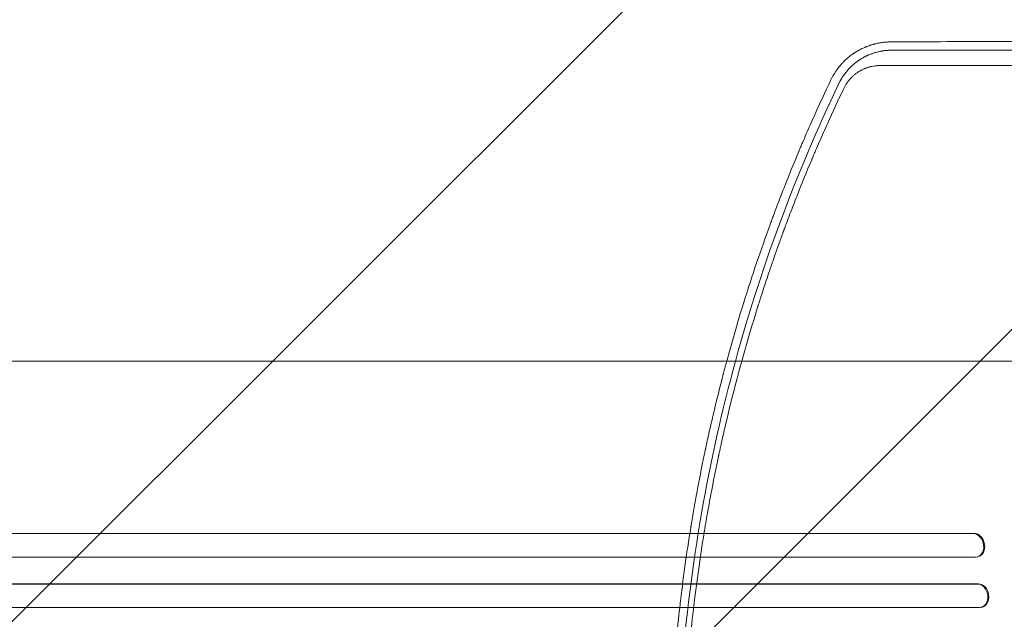
# Model space of a CAD drawing. Units: millimetres. Extents: x -5445 to 6264, y -5275 to 5734.
# Drawn here: x -1905 to -1281, y 653 to 1034 of the extents above; entities that cross this region are included whole.
import ezdxf

# ---------------------------------------------------------------- set-up
doc = ezdxf.new("R2010")
doc.units = ezdxf.units.MM
doc.header["$LTSCALE"] = 20
doc.linetypes.add('HIDDEN', pattern=[9.525, 6.35, -3.175])
doc.layers.add('2d', color=230, linetype='Continuous')
doc.layers.add('AS-Free_Space_Hatch', color=31, linetype='HIDDEN')

msp = doc.modelspace()

# ---------------------------------------------------------------- hatches: boundary and pattern name
at = {"layer": 'AS-Free_Space_Hatch'}
h = msp.add_hatch(dxfattribs=at)
h.set_pattern_fill('ANSI31', color=256, scale=100)
h.set_pattern_definition([(45, (-3470, -459), (-224.506, 224.506), [])])
h.paths.add_polyline_path([(-1107, 1541.01), (-3470, 1541.01, 0.432225), (-4445, 541.01, 0.432225), (-3470, -458.99), (-1107, -458.99, 0.414214), (-107, 541.01, 0.414214)])
h.paths.add_polyline_path([(5036.04, -1303.21, 1), (3633.06, 122.15), (2620.94, -874.08), (2038.23, -874.08, 1), (2038.23, -2874.08), (2620.94, -2874.08, 0.196856), (4023.92, -2299.44)])
h.paths.add_polyline_path([(654.72, 3960.02, 1), (-345.28, 3960.02, 1)])

# ---------------------------------------------------------------- linework, layer by layer
at = {"layer": '2d', "lineweight": 0}
for p, q in [((-2530.07, 817.09), (-1381.5, 817.09)), ((-1300.34, 707.59), (-3186.14, 707.59)), ((-1299.73, 707.74), (-3186.09, 707.74)), ((-1300.34, 707.59), (-1299.73, 707.74)), ((-1299.73, 707.73), (-1300.34, 707.59)), ((-1300.34, 707.59), (-1300.34, 707.59)), ((-1299.73, 707.74), (-1299.73, 707.73)), ((-1298.8, 692.59), (-3186.27, 692.59)), ((-1297.91, 692.71), (-1297.3, 692.86)), ((-1297.59, 675.59), (-3195.71, 675.59)), ((-1296.98, 675.71), (-3195.66, 675.71)), ((-1296.98, 675.71), (-1297.59, 675.59)), ((-1296.98, 675.7), (-1297.59, 675.59)), ((-1297.59, 675.59), (-1297.59, 675.59)), ((-1296.98, 675.7), (-1296.98, 675.71)), ((-1296.35, 660.59), (-3195.84, 660.59)), ((-1295.65, 660.67), (-1295.04, 660.79))]:
    msp.add_line(p, q, dxfattribs=at)
for centre, major_axis, ratio, start_param, end_param in [((-1299.66, 700.09), (1.75, -7.37), 0.779704, -0.151484, 2.958321), ((-1296.44, 668.2), (1.4, -7.42), 0.782722, 0, 2.994613)]:
    msp.add_ellipse(centre, major_axis=major_axis, ratio=ratio, start_param=start_param, end_param=end_param, dxfattribs=at)
at = {"layer": '2d', "lineweight": 0, "extrusion": (0, 0, -1)}
for centre, major_axis, ratio, start_param, end_param in [((-1299.06, 700.23), (-1.75, 7.37), 0.779704, 0.183271, 3.141593), ((-1297.05, 668.09), (-1.4, 7.42), 0.782722, 0.14698, 3.260273)]:
    msp.add_ellipse(centre, major_axis=major_axis, ratio=ratio, start_param=start_param, end_param=end_param, dxfattribs=at)
at = {"layer": '2d', "lineweight": 0}
for points, knots in [([(-1352.61, 1019.76), (-1353.02, 1019.76), (-1353.46, 1019.75), (-1354.16, 1019.72), (-1354.4, 1019.71), (-1354.77, 1019.69), (-1354.96, 1019.68), (-1355.18, 1019.67), (-1355.29, 1019.66), (-1355.35, 1019.66), (-1355.38, 1019.65), (-1355.39, 1019.65), (-1355.4, 1019.65), (-1355.4, 1019.65), (-1356.08, 1019.6), (-1356.65, 1019.55), (-1357.35, 1019.47), (-1357.56, 1019.44), (-1357.83, 1019.41), (-1357.91, 1019.4), (-1358.03, 1019.38), (-1358.08, 1019.37), (-1358.14, 1019.37), (-1358.17, 1019.36), (-1358.18, 1019.36), (-1358.19, 1019.36), (-1358.2, 1019.36), (-1358.2, 1019.36), (-1359.13, 1019.23), (-1360.06, 1019.07), (-1361.45, 1018.78), (-1361.91, 1018.67), (-1362.61, 1018.51), (-1362.95, 1018.42), (-1363.35, 1018.31), (-1363.55, 1018.26), (-1363.65, 1018.23), (-1363.7, 1018.22), (-1363.73, 1018.21), (-1363.74, 1018.21), (-1363.75, 1018.21), (-1363.75, 1018.2), (-1363.75, 1018.2), (-1363.83, 1018.18), (-1364.1, 1018.11), (-1364.78, 1017.9), (-1365.06, 1017.82), (-1365.54, 1017.66), (-1365.71, 1017.61), (-1365.98, 1017.52), (-1366.12, 1017.47), (-1366.3, 1017.41), (-1366.38, 1017.38), (-1366.43, 1017.36), (-1366.45, 1017.35), (-1366.46, 1017.35), (-1366.47, 1017.35), (-1366.47, 1017.35), (-1366.89, 1017.2), (-1367.32, 1017.04), (-1367.99, 1016.78), (-1368.33, 1016.64), (-1368.74, 1016.47), (-1368.91, 1016.4), (-1369, 1016.36), (-1369.05, 1016.34), (-1369.1, 1016.32), (-1369.12, 1016.31), (-1369.13, 1016.3), (-1369.14, 1016.3), (-1369.14, 1016.3), (-1370.44, 1015.74), (-1371.52, 1015.2), (-1372.82, 1014.51), (-1373.2, 1014.29), (-1373.69, 1014.01), (-1373.84, 1013.92), (-1374.05, 1013.8), (-1374.12, 1013.76), (-1374.21, 1013.7), (-1374.26, 1013.67), (-1374.31, 1013.64), (-1374.33, 1013.63), (-1374.35, 1013.62), (-1374.35, 1013.61), (-1374.35, 1013.61), (-1374.36, 1013.61), (-1374.36, 1013.61), (-1374.88, 1013.29), (-1375.35, 1012.99), (-1375.97, 1012.58), (-1376.16, 1012.45), (-1376.43, 1012.27), (-1376.56, 1012.18), (-1376.71, 1012.08), (-1376.78, 1012.03), (-1376.81, 1012.01), (-1376.83, 1011.99), (-1376.83, 1011.99), (-1376.84, 1011.99), (-1376.84, 1011.98), (-1377.28, 1011.67), (-1377.7, 1011.37), (-1378.29, 1010.91), (-1378.58, 1010.69), (-1378.91, 1010.43), (-1379.07, 1010.3), (-1379.15, 1010.23), (-1379.19, 1010.2), (-1379.2, 1010.19), (-1379.21, 1010.18), (-1379.22, 1010.17), (-1380.08, 1009.47), (-1380.87, 1008.77), (-1381.98, 1007.71), (-1382.33, 1007.36), (-1382.84, 1006.84), (-1383.09, 1006.58), (-1383.34, 1006.31), (-1383.46, 1006.18), (-1383.5, 1006.14), (-1383.56, 1006.08), (-1383.59, 1006.04), (-1383.62, 1006.01), (-1383.64, 1005.99), (-1383.65, 1005.98), (-1383.65, 1005.97), (-1384.4, 1005.15), (-1385.09, 1004.33), (-1386.05, 1003.11), (-1386.51, 1002.5), (-1387.02, 1001.8), (-1387.26, 1001.45), (-1387.38, 1001.27), (-1387.44, 1001.18), (-1387.46, 1001.15), (-1387.48, 1001.12), (-1387.49, 1001.11), (-1388.7, 999.31), (-1389.74, 997.48), (-1390.63, 995.62)], [0, 0, 0, 0, 0.03125, 0.03125, 0.046875, 0.046875, 0.054688, 0.058594, 0.060547, 0.061523, 0.062012, 0.062256, 0.062256, 0.0625, 0.0625, 0.09375, 0.09375, 0.109375, 0.109375, 0.117188, 0.117188, 0.121094, 0.123047, 0.124023, 0.124512, 0.124756, 0.124756, 0.125, 0.125, 0.1875, 0.1875, 0.21875, 0.21875, 0.234375, 0.242188, 0.246094, 0.248047, 0.249023, 0.249512, 0.249756, 0.249878, 0.249878, 0.25, 0.25, 0.28125, 0.28125, 0.296875, 0.296875, 0.304687, 0.304687, 0.308594, 0.310547, 0.311523, 0.312012, 0.312256, 0.312378, 0.312378, 0.3125, 0.3125, 0.34375, 0.34375, 0.359375, 0.367187, 0.371094, 0.371094, 0.373047, 0.374023, 0.374512, 0.374756, 0.374756, 0.375, 0.375, 0.4375, 0.4375, 0.46875, 0.46875, 0.484375, 0.484375, 0.492188, 0.492188, 0.496094, 0.498047, 0.499023, 0.499512, 0.499756, 0.499878, 0.499878, 0.5, 0.5, 0.53125, 0.53125, 0.546875, 0.546875, 0.554688, 0.558594, 0.560547, 0.561523, 0.562012, 0.562256, 0.562256, 0.5625, 0.5625, 0.59375, 0.59375, 0.609375, 0.617188, 0.621094, 0.623047, 0.624023, 0.624512, 0.624512, 0.625, 0.625, 0.6875, 0.6875, 0.71875, 0.71875, 0.734375, 0.742188, 0.742188, 0.746094, 0.746094, 0.748047, 0.749023, 0.749512, 0.749512, 0.75, 0.75, 0.8125, 0.8125, 0.84375, 0.859375, 0.867188, 0.871094, 0.873047, 0.874023, 0.874023, 0.875, 0.875, 1, 1, 1, 1]), ([(-1088.42, 1020.65), (-1100, 1020.62), (-1111.45, 1020.6), (-1128.45, 1020.55), (-1134.08, 1020.54), (-1142.49, 1020.51), (-1146.68, 1020.5), (-1151.54, 1020.49), (-1153.97, 1020.48), (-1155.19, 1020.48), (-1155.79, 1020.48), (-1156.1, 1020.48), (-1156.23, 1020.48), (-1156.31, 1020.48), (-1156.35, 1020.48), (-1167.84, 1020.44), (-1179.13, 1020.41), (-1195.82, 1020.36), (-1201.35, 1020.34), (-1209.58, 1020.31), (-1213.68, 1020.3), (-1218.43, 1020.29), (-1220.8, 1020.28), (-1221.99, 1020.27), (-1222.58, 1020.27), (-1222.88, 1020.27), (-1223, 1020.27), (-1223.09, 1020.27), (-1223.13, 1020.27), (-1234.39, 1020.23), (-1245.46, 1020.19), (-1261.82, 1020.13), (-1267.24, 1020.11), (-1275.3, 1020.08), (-1279.32, 1020.07), (-1283.98, 1020.05), (-1286.31, 1020.04), (-1287.47, 1020.04), (-1288.05, 1020.03), (-1288.34, 1020.03), (-1288.46, 1020.03), (-1288.54, 1020.03), (-1288.58, 1020.03), (-1310.7, 1019.95), (-1332.02, 1019.85), (-1352.61, 1019.76)], [0, 0, 0, 0, 0.125, 0.125, 0.1875, 0.1875, 0.21875, 0.234375, 0.242187, 0.246094, 0.248047, 0.249023, 0.249512, 0.249512, 0.25, 0.25, 0.375, 0.375, 0.4375, 0.4375, 0.46875, 0.484375, 0.492187, 0.496094, 0.498047, 0.499023, 0.499512, 0.499512, 0.5, 0.5, 0.625, 0.625, 0.6875, 0.6875, 0.71875, 0.734375, 0.742187, 0.746094, 0.748047, 0.749023, 0.749512, 0.749512, 0.75, 0.75, 1, 1, 1, 1]), ([(-1385.61, 993.26), (-1385.21, 994.11), (-1384.78, 994.93), (-1384.09, 996.15), (-1383.73, 996.76), (-1383.29, 997.45), (-1383.06, 997.79), (-1382.95, 997.97), (-1382.9, 998.04), (-1382.86, 998.09), (-1382.85, 998.11), (-1382.34, 998.86), (-1381.81, 999.58), (-1380.96, 1000.66), (-1380.52, 1001.2), (-1379.98, 1001.82), (-1379.71, 1002.13), (-1379.56, 1002.29), (-1379.49, 1002.37), (-1379.46, 1002.4), (-1379.44, 1002.42), (-1379.43, 1002.43), (-1378.83, 1003.09), (-1378.21, 1003.72), (-1377.22, 1004.65), (-1376.88, 1004.96), (-1376.45, 1005.34), (-1376.36, 1005.42), (-1376.2, 1005.55), (-1375.96, 1005.76), (-1375.39, 1006.24), (-1374.86, 1006.65), (-1374.32, 1007.06), (-1374.14, 1007.2), (-1373.91, 1007.37), (-1373.86, 1007.4), (-1373.77, 1007.46), (-1373.64, 1007.56), (-1373.34, 1007.77), (-1373.05, 1007.97), (-1372.86, 1008.1), (-1372.84, 1008.12), (-1372.82, 1008.12), (-1372.79, 1008.15), (-1372.71, 1008.2), (-1372.52, 1008.32), (-1372.37, 1008.42), (-1372.08, 1008.61), (-1371.9, 1008.73), (-1371.64, 1008.89), (-1371.56, 1008.94), (-1371.4, 1009.04), (-1371.32, 1009.09), (-1370.63, 1009.5), (-1369.9, 1009.92), (-1368.94, 1010.41), (-1368.82, 1010.48), (-1368.69, 1010.54), (-1368.66, 1010.55), (-1368.65, 1010.56), (-1368.62, 1010.58), (-1368.56, 1010.61), (-1368.31, 1010.73), (-1367.9, 1010.93), (-1367.42, 1011.15), (-1367.07, 1011.31), (-1366.89, 1011.38), (-1366.81, 1011.42), (-1366.76, 1011.44), (-1366.73, 1011.45), (-1366.31, 1011.63), (-1365.92, 1011.79), (-1365.34, 1012.02), (-1365.15, 1012.09), (-1364.92, 1012.18), (-1364.87, 1012.19), (-1364.77, 1012.23), (-1364.61, 1012.29), (-1364.05, 1012.49), (-1363.55, 1012.65), (-1362.97, 1012.84), (-1362.68, 1012.93), (-1362.39, 1013.01), (-1362.21, 1013.06), (-1362.11, 1013.09), (-1361.26, 1013.33), (-1360.48, 1013.52), (-1359.28, 1013.77), (-1358.87, 1013.85), (-1358.26, 1013.96), (-1357.95, 1014.01), (-1357.59, 1014.07), (-1357.4, 1014.09), (-1357.31, 1014.11), (-1357.27, 1014.11), (-1357.25, 1014.12), (-1357.23, 1014.12), (-1356.76, 1014.18), (-1356.33, 1014.24), (-1355.73, 1014.3), (-1355.54, 1014.32), (-1355.26, 1014.34), (-1355.13, 1014.35), (-1354.97, 1014.37), (-1354.91, 1014.37), (-1354.86, 1014.38), (-1354.84, 1014.38), (-1354.64, 1014.39), (-1354.45, 1014.4), (-1354.15, 1014.42), (-1354, 1014.43), (-1353.81, 1014.44), (-1353.72, 1014.44), (-1353.67, 1014.45), (-1353.65, 1014.45), (-1353.64, 1014.45), (-1353.63, 1014.45), (-1353.53, 1014.45), (-1353.39, 1014.46), (-1353.21, 1014.46), (-1353.12, 1014.47), (-1353.07, 1014.47), (-1353.05, 1014.47), (-1353.04, 1014.47), (-1353.03, 1014.47), (-1353.03, 1014.47), (-1353.03, 1014.47), (-1352.63, 1014.48), (-1352.43, 1014.48), (-1352.43, 1014.48)], [0, 0, 0, 0, 0.0625, 0.0625, 0.09375, 0.109375, 0.117187, 0.121094, 0.123047, 0.123047, 0.125, 0.125, 0.1875, 0.1875, 0.21875, 0.234375, 0.242187, 0.246094, 0.248047, 0.249023, 0.249023, 0.25, 0.25, 0.3125, 0.3125, 0.34375, 0.34375, 0.351562, 0.351562, 0.359375, 0.375, 0.40625, 0.40625, 0.421875, 0.421875, 0.425781, 0.425781, 0.429687, 0.4375, 0.453125, 0.454102, 0.454102, 0.455078, 0.455078, 0.457031, 0.460937, 0.46875, 0.46875, 0.484375, 0.484375, 0.492187, 0.492187, 0.5, 0.5, 0.5625, 0.5625, 0.570312, 0.571289, 0.571289, 0.572266, 0.572266, 0.574219, 0.578125, 0.59375, 0.609375, 0.617187, 0.621094, 0.623047, 0.623047, 0.625, 0.625, 0.65625, 0.65625, 0.671875, 0.671875, 0.675781, 0.675781, 0.679687, 0.6875, 0.71875, 0.71875, 0.734375, 0.742187, 0.742187, 0.75, 0.75, 0.8125, 0.8125, 0.84375, 0.84375, 0.859375, 0.867187, 0.871094, 0.873047, 0.874023, 0.874023, 0.875, 0.875, 0.90625, 0.90625, 0.921875, 0.921875, 0.929687, 0.933594, 0.935547, 0.935547, 0.9375, 0.9375, 0.953125, 0.953125, 0.960937, 0.964844, 0.966797, 0.967773, 0.968262, 0.968262, 0.96875, 0.96875, 0.976562, 0.980469, 0.982422, 0.983398, 0.983887, 0.984131, 0.984253, 0.984253, 0.984375, 0.984375, 1, 1, 1, 1]), ([(-1352.43, 1014.48), (-1351.27, 1014.48), (-1349.4, 1014.48), (-1345.5, 1014.48), (-1344.02, 1014.48), (-1341.52, 1014.48), (-1340.64, 1014.48), (-1339.26, 1014.48), (-1338.55, 1014.48), (-1337.69, 1014.48), (-1337.25, 1014.48), (-1337.03, 1014.48), (-1336.92, 1014.48), (-1336.86, 1014.48), (-1336.84, 1014.48), (-1336.82, 1014.48), (-1336.82, 1014.48), (-1336.81, 1014.48), (-1334.28, 1014.48), (-1331.7, 1014.48), (-1327.76, 1014.47), (-1325.78, 1014.47), (-1323.43, 1014.47), (-1322.24, 1014.47), (-1321.65, 1014.47), (-1321.35, 1014.47), (-1321.23, 1014.47), (-1321.14, 1014.47), (-1321.1, 1014.47), (-1315.86, 1014.47), (-1310.6, 1014.47), (-1302.63, 1014.47), (-1298.62, 1014.47), (-1293.9, 1014.47), (-1291.53, 1014.47), (-1290.35, 1014.47), (-1289.75, 1014.47), (-1289.46, 1014.47), (-1289.31, 1014.47), (-1289.24, 1014.47), (-1289.2, 1014.47), (-1289.18, 1014.47), (-1278.84, 1014.46), (-1268.24, 1014.46), (-1251.93, 1014.46), (-1246.43, 1014.46), (-1238.06, 1014.46), (-1233.86, 1014.45), (-1228.9, 1014.45), (-1226.41, 1014.45), (-1225.16, 1014.45), (-1224.54, 1014.45), (-1224.22, 1014.45), (-1224.07, 1014.45), (-1224, 1014.45), (-1223.96, 1014.45), (-1223.93, 1014.45), (-1202.58, 1014.45), (-1180.61, 1014.45), (-1135.4, 1014.44), (-1112.16, 1014.44), (-1088.29, 1014.44)], [0, 0, 0, 0, 0.03125, 0.03125, 0.046875, 0.046875, 0.054688, 0.054688, 0.058594, 0.060547, 0.061523, 0.062012, 0.062256, 0.062378, 0.062439, 0.062469, 0.062469, 0.0625, 0.0625, 0.09375, 0.09375, 0.109375, 0.117188, 0.121094, 0.123047, 0.124023, 0.124512, 0.124512, 0.125, 0.125, 0.1875, 0.1875, 0.21875, 0.234375, 0.242188, 0.246094, 0.248047, 0.249023, 0.249512, 0.249756, 0.249756, 0.25, 0.25, 0.375, 0.375, 0.4375, 0.4375, 0.46875, 0.484375, 0.492188, 0.496094, 0.498047, 0.499023, 0.499512, 0.499756, 0.499756, 0.5, 0.5, 0.75, 0.75, 1, 1, 1, 1]), ([(-1359.47, 1004.73), (-1360.02, 1004.73), (-1360.85, 1004.7), (-1361.81, 1004.63), (-1362.29, 1004.57), (-1362.49, 1004.55), (-1362.63, 1004.53), (-1362.7, 1004.53), (-1363.33, 1004.44), (-1364.16, 1004.31), (-1365.12, 1004.1), (-1365.53, 1004), (-1365.8, 1003.93), (-1365.94, 1003.9), (-1366.63, 1003.71), (-1367.45, 1003.46), (-1368.39, 1003.12), (-1368.86, 1002.94), (-1369.05, 1002.86), (-1369.19, 1002.81), (-1369.25, 1002.78), (-1369.86, 1002.52), (-1370.66, 1002.16), (-1371.57, 1001.68), (-1372.02, 1001.43), (-1372.24, 1001.3), (-1372.34, 1001.24), (-1372.4, 1001.21), (-1372.43, 1001.19), (-1372.99, 1000.86), (-1373.75, 1000.37), (-1374.6, 999.76), (-1375.02, 999.44), (-1375.23, 999.28), (-1375.31, 999.21), (-1375.37, 999.16), (-1375.4, 999.14), (-1375.91, 998.73), (-1376.61, 998.13), (-1377.39, 997.37), (-1377.77, 996.98), (-1377.93, 996.81), (-1378.04, 996.7), (-1378.09, 996.64), (-1378.58, 996.11), (-1379.21, 995.39), (-1379.88, 994.51), (-1380.21, 994.07), (-1380.34, 993.87), (-1380.43, 993.74), (-1380.48, 993.68), (-1381.25, 992.55), (-1381.89, 991.43), (-1382.46, 990.24)], [0, 0, 0, 0, 0.0625, 0.09375, 0.109375, 0.117187, 0.117187, 0.125, 0.125, 0.1875, 0.21875, 0.234375, 0.234375, 0.25, 0.25, 0.3125, 0.34375, 0.359375, 0.367188, 0.367188, 0.375, 0.375, 0.4375, 0.46875, 0.484375, 0.492188, 0.496094, 0.496094, 0.5, 0.5, 0.5625, 0.59375, 0.609375, 0.617188, 0.621094, 0.621094, 0.625, 0.625, 0.6875, 0.71875, 0.734375, 0.742188, 0.742188, 0.75, 0.75, 0.8125, 0.84375, 0.859375, 0.867188, 0.867188, 0.875, 0.875, 1, 1, 1, 1]), ([(-1093.07, 1004.68), (-1098.74, 1004.68), (-1104.48, 1004.68), (-1113.18, 1004.68), (-1117.55, 1004.68), (-1122.69, 1004.68), (-1125.27, 1004.68), (-1126.57, 1004.68), (-1127.21, 1004.68), (-1127.54, 1004.68), (-1127.7, 1004.68), (-1127.77, 1004.68), (-1127.81, 1004.68), (-1127.84, 1004.68), (-1133.48, 1004.68), (-1139.16, 1004.68), (-1147.77, 1004.69), (-1152.09, 1004.69), (-1157.17, 1004.69), (-1159.72, 1004.69), (-1160.99, 1004.69), (-1161.63, 1004.69), (-1161.95, 1004.69), (-1162.11, 1004.69), (-1162.18, 1004.69), (-1162.22, 1004.69), (-1162.25, 1004.69), (-1173.14, 1004.69), (-1184.21, 1004.69), (-1201.11, 1004.69), (-1206.8, 1004.7), (-1215.39, 1004.7), (-1219.71, 1004.7), (-1224.78, 1004.7), (-1227.32, 1004.7), (-1228.59, 1004.7), (-1229.22, 1004.7), (-1229.54, 1004.7), (-1229.7, 1004.7), (-1229.77, 1004.7), (-1229.81, 1004.7), (-1229.84, 1004.7), (-1240.5, 1004.7), (-1251.31, 1004.7), (-1267.76, 1004.71), (-1273.29, 1004.71), (-1281.64, 1004.71), (-1285.83, 1004.71), (-1290.74, 1004.71), (-1293.2, 1004.71), (-1294.43, 1004.71), (-1295.05, 1004.71), (-1295.36, 1004.71), (-1295.51, 1004.71), (-1295.58, 1004.71), (-1295.62, 1004.71), (-1295.64, 1004.71), (-1316.42, 1004.72), (-1337.73, 1004.72), (-1359.47, 1004.73)], [0, 0, 0, 0, 0.0625, 0.0625, 0.09375, 0.109375, 0.117187, 0.121094, 0.123047, 0.124023, 0.124512, 0.124756, 0.124756, 0.125, 0.125, 0.1875, 0.1875, 0.21875, 0.234375, 0.242188, 0.246094, 0.248047, 0.249023, 0.249512, 0.249756, 0.249756, 0.25, 0.25, 0.375, 0.375, 0.4375, 0.4375, 0.46875, 0.484375, 0.492188, 0.496094, 0.498047, 0.499023, 0.499512, 0.499756, 0.499756, 0.5, 0.5, 0.625, 0.625, 0.6875, 0.6875, 0.71875, 0.734375, 0.742188, 0.746094, 0.748047, 0.749023, 0.749512, 0.749756, 0.749756, 0.75, 0.75, 1, 1, 1, 1]), ([(-1390.63, 995.62), (-1394.31, 987.9), (-1397.84, 980.25), (-1402.94, 968.87), (-1404.61, 965.09), (-1407.05, 959.45), (-1408.27, 956.64), (-1409.66, 953.37), (-1410.35, 951.73), (-1410.69, 950.92), (-1410.84, 950.57), (-1410.94, 950.33), (-1410.98, 950.22), (-1414.2, 942.56), (-1417.3, 934.93), (-1421.85, 923.36), (-1424.1, 917.54), (-1426.67, 910.69), (-1427.94, 907.25), (-1428.58, 905.53), (-1428.89, 904.66), (-1429.03, 904.29), (-1429.12, 904.05), (-1429.17, 903.93), (-1432.13, 895.8), (-1434.92, 887.88), (-1438.91, 876.11), (-1440.2, 872.21), (-1442.1, 866.38), (-1443.04, 863.47), (-1444.11, 860.09), (-1444.64, 858.41), (-1444.91, 857.57), (-1445.04, 857.14), (-1445.1, 856.96), (-1445.13, 856.84), (-1445.15, 856.78), (-1447.62, 848.88), (-1451.18, 837.02), (-1455.12, 823.01), (-1457.03, 815.95), (-1457.98, 812.42), (-1458.44, 810.64), (-1458.68, 809.76), (-1458.78, 809.38), (-1458.84, 809.12), (-1458.87, 809), (-1461.06, 800.64), (-1463.09, 792.49), (-1465.95, 780.38), (-1467.33, 774.35), (-1468.87, 767.38), (-1469.63, 763.9), (-1470, 762.17), (-1470.18, 761.3), (-1470.26, 760.93), (-1470.31, 760.68), (-1470.34, 760.56), (-1472.07, 752.4), (-1473.68, 744.3), (-1475.97, 732.08), (-1477.08, 725.95), (-1478.32, 718.76), (-1478.92, 715.15), (-1479.22, 713.35), (-1479.36, 712.45), (-1479.43, 712.06), (-1479.47, 711.8), (-1479.49, 711.67), (-1480.88, 703.16), (-1482.12, 694.87), (-1483.82, 682.56), (-1484.63, 676.44), (-1485.51, 669.36), (-1485.93, 665.83), (-1486.13, 664.07), (-1486.23, 663.19), (-1486.28, 662.82), (-1486.31, 662.57), (-1486.32, 662.44), (-1488.21, 645.99), (-1489.71, 629.5), (-1490.82, 612.86)], [0, 0, 0, 0, 0.0625, 0.0625, 0.09375, 0.09375, 0.109375, 0.117187, 0.121094, 0.123047, 0.124023, 0.124023, 0.125, 0.125, 0.1875, 0.1875, 0.21875, 0.234375, 0.242187, 0.246094, 0.248047, 0.249023, 0.249023, 0.25, 0.25, 0.3125, 0.3125, 0.34375, 0.34375, 0.359375, 0.367187, 0.371094, 0.373047, 0.374023, 0.374512, 0.374512, 0.375, 0.375, 0.4375, 0.46875, 0.484375, 0.492187, 0.496094, 0.498047, 0.499023, 0.499023, 0.5, 0.5, 0.5625, 0.5625, 0.59375, 0.609375, 0.617187, 0.621094, 0.623047, 0.624023, 0.624023, 0.625, 0.625, 0.6875, 0.6875, 0.71875, 0.734375, 0.742187, 0.746094, 0.748047, 0.749023, 0.749023, 0.75, 0.75, 0.8125, 0.8125, 0.84375, 0.859375, 0.867187, 0.871094, 0.873047, 0.874023, 0.874023, 0.875, 0.875, 1, 1, 1, 1]), ([(-1485.74, 612.56), (-1483.36, 647.28), (-1479.31, 681.21), (-1468.18, 747.56), (-1461.11, 779.99), (-1444.17, 843.38), (-1434.3, 874.35), (-1411.92, 934.87), (-1399.41, 964.42), (-1385.61, 993.26)], [0, 0, 0, 0, 0.25, 0.25, 0.5, 0.5, 0.75, 0.75, 1, 1, 1, 1]), ([(-1382.46, 990.24), (-1385.99, 982.86), (-1389.46, 975.39), (-1394.54, 964.08), (-1397.06, 958.39), (-1399.94, 951.71), (-1401.38, 948.36), (-1402.09, 946.68), (-1402.44, 945.84), (-1402.6, 945.47), (-1402.7, 945.23), (-1402.75, 945.11), (-1405.99, 937.42), (-1409.1, 929.79), (-1413.64, 918.26), (-1415.87, 912.47), (-1418.43, 905.69), (-1419.69, 902.29), (-1420.32, 900.59), (-1420.63, 899.74), (-1420.77, 899.37), (-1420.86, 899.13), (-1420.9, 899.01), (-1423.75, 891.22), (-1426.49, 883.48), (-1430.47, 871.76), (-1432.44, 865.88), (-1434.68, 858.96), (-1435.78, 855.49), (-1436.33, 853.75), (-1436.61, 852.88), (-1436.74, 852.44), (-1436.8, 852.26), (-1436.84, 852.13), (-1436.86, 852.07), (-1439.33, 844.19), (-1441.7, 836.32), (-1445.12, 824.44), (-1446.8, 818.49), (-1448.7, 811.5), (-1449.63, 808.01), (-1450.09, 806.25), (-1450.33, 805.38), (-1450.44, 804.94), (-1450.49, 804.75), (-1450.52, 804.63), (-1450.54, 804.56), (-1452.62, 796.64), (-1454.61, 788.7), (-1457.46, 776.69), (-1458.85, 770.66), (-1460.43, 763.57), (-1461.2, 760.02), (-1461.58, 758.24), (-1461.77, 757.35), (-1461.87, 756.91), (-1461.91, 756.72), (-1461.93, 756.59), (-1461.95, 756.52), (-1463.66, 748.49), (-1465.26, 740.48), (-1467.54, 728.39), (-1468.64, 722.32), (-1469.87, 715.22), (-1470.47, 711.66), (-1470.76, 709.88), (-1470.91, 708.99), (-1470.98, 708.55), (-1471.02, 708.36), (-1471.04, 708.23), (-1471.05, 708.16), (-1472.36, 700.13), (-1473.59, 692.09), (-1475.29, 679.92), (-1476.11, 673.81), (-1477.01, 666.64), (-1477.44, 663.04), (-1477.65, 661.24), (-1477.76, 660.34), (-1477.81, 659.89), (-1477.83, 659.69), (-1477.85, 659.57), (-1477.86, 659.5), (-1479.74, 643.27), (-1481.25, 626.95), (-1482.38, 610.47)], [0, 0, 0, 0, 0.0625, 0.0625, 0.09375, 0.109375, 0.117187, 0.121094, 0.123047, 0.124023, 0.124023, 0.125, 0.125, 0.1875, 0.1875, 0.21875, 0.234375, 0.242187, 0.246094, 0.248047, 0.249023, 0.249023, 0.25, 0.25, 0.3125, 0.3125, 0.34375, 0.359375, 0.367187, 0.371094, 0.373047, 0.374023, 0.374512, 0.374512, 0.375, 0.375, 0.4375, 0.4375, 0.46875, 0.484375, 0.492187, 0.496094, 0.498047, 0.499023, 0.499512, 0.499512, 0.5, 0.5, 0.5625, 0.5625, 0.59375, 0.609375, 0.617188, 0.621094, 0.623047, 0.624023, 0.624512, 0.624512, 0.625, 0.625, 0.6875, 0.6875, 0.71875, 0.734375, 0.742188, 0.746094, 0.748047, 0.749023, 0.749512, 0.749512, 0.75, 0.75, 0.8125, 0.8125, 0.84375, 0.859375, 0.867188, 0.871094, 0.873047, 0.874023, 0.874512, 0.874512, 0.875, 0.875, 1, 1, 1, 1]), ([(-1381.5, 817.09), (-1378.87, 817.09), (-1376.22, 817.09), (-1368.67, 817.09), (-1363.71, 817.09), (-1353.65, 817.09), (-1348.55, 817.09), (-1338.2, 817.09), (-1332.96, 817.09), (-1322.34, 817.09), (-1316.97, 817.09), (-1306.1, 817.09), (-1300.61, 817.09), (-1289.51, 817.09), (-1283.91, 817.09), (-1272.61, 817.09), (-1266.91, 817.09), (-1255.42, 817.09), (-1249.63, 817.09), (-1237.98, 817.09), (-1232.12, 817.09), (-1220.33, 817.09), (-1214.4, 817.09), (-1202.5, 817.09), (-1196.52, 817.09), (-1184.52, 817.09), (-1178.5, 817.09), (-1166.43, 817.09), (-1160.37, 817.09), (-1148.26, 817.09), (-1142.19, 817.09), (-1132.75, 817.09), (-1129.37, 817.09), (-1126, 817.09)], [0, 0, 0, 0, 10.000725, 10.000725, 28.227266, 28.227266, 46.448188, 46.448188, 64.667037, 64.667037, 82.885881, 82.885881, 101.105878, 101.105878, 119.327429, 119.327429, 137.550349, 137.550349, 155.774057, 155.774057, 173.997768, 173.997768, 192.220697, 192.220697, 210.442259, 210.442259, 228.662266, 228.662266, 246.881116, 246.881116, 265.099958, 265.099958, 275.217261, 275.217261, 275.217261, 275.217261])]:
    msp.add_open_spline(points, degree=3, knots=knots, dxfattribs=at)

doc.saveas('drawing.dxf')
